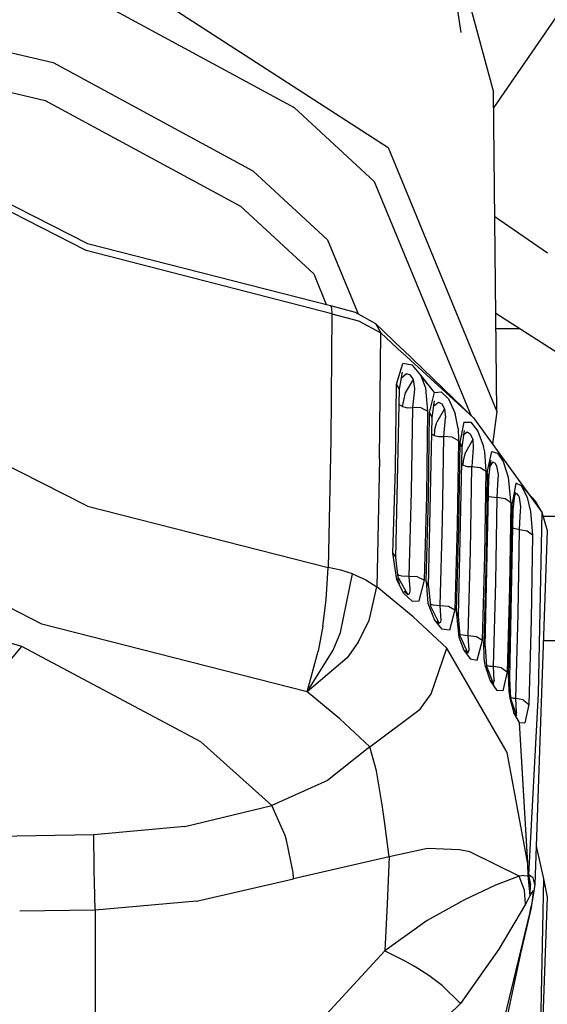
# Model space of a CAD drawing. Units: millimetres. Extents: x 967 to 9281, y -1712 to 1863.
# Drawn here: x 2821 to 2850, y -1122 to -1068 of the extents above; entities that cross this region are included whole.
import ezdxf

# ---------------------------------------------------------------- set-up
doc = ezdxf.new("R2010")
doc.units = ezdxf.units.MM
doc.layers.add('TFR-TRI', color=7, linetype='CONTINUOUS', true_color=0xffffff)

msp = doc.modelspace()

# ---------------------------------------------------------------- linework, layer by layer
at = {"layer": 'TFR-TRI', "color": 18, "linetype": 'CONTINUOUS'}
for p, q in [((2853.982544, -1063.386963), (2847.313599, -1073.113525)), ((2853.982544, -1063.386963), (2847.313599, -1073.113525)), ((2825.102905, -1064.662109), (2841.535034, -1075.281982)), ((2825.102905, -1064.662109), (2841.535034, -1075.281982)), ((2845.484741, -1065.506104), (2847.303833, -1072.248535)), ((2824.661499, -1066.734863), (2836.377563, -1073.089111)), ((2824.661499, -1066.734863), (2836.377563, -1073.089111)), ((2845.545532, -1068.988281), (2845.21228, -1066.827881)), ((2814.175659, -1068.507324), (2823.180298, -1070.63208)), ((2814.175659, -1068.507324), (2823.180298, -1070.63208)), ((2812.113403, -1070.197998), (2822.738892, -1072.705078)), ((2812.113403, -1070.197998), (2822.738892, -1072.705078)), ((2823.180298, -1070.63208), (2834.113647, -1076.561768)), ((2823.180298, -1070.63208), (2834.113647, -1076.561768)), ((2847.503052, -1089.759521), (2847.303833, -1072.248535)), ((2822.738892, -1072.705078), (2833.439331, -1078.508545)), ((2822.738892, -1072.705078), (2833.439331, -1078.508545)), ((2836.377563, -1073.089111), (2840.773315, -1077.147949)), ((2836.377563, -1073.089111), (2840.773315, -1077.147949)), ((2813.874146, -1074.877686), (2825.049438, -1080.555908)), ((2824.991333, -1080.940674), (2814.07605, -1075.359131)), ((2824.991333, -1080.940674), (2814.07605, -1075.359131)), ((2841.535034, -1075.281982), (2847.503052, -1089.759521)), ((2841.535034, -1075.281982), (2847.503052, -1089.759521)), ((2834.113647, -1076.561768), (2838.215698, -1080.349609)), ((2834.113647, -1076.561768), (2838.215698, -1080.349609)), ((2840.773315, -1077.147949), (2846.060913, -1089.975098)), ((2840.773315, -1077.147949), (2846.060913, -1089.975098)), ((2833.439331, -1078.508545), (2837.454224, -1082.215332)), ((2833.439331, -1078.508545), (2837.454224, -1082.215332)), ((2850.270386, -1081.084229), (2847.381958, -1079.087646)), ((2850.270386, -1081.084229), (2847.381958, -1079.087646)), ((2825.049438, -1080.555908), (2838.36731, -1083.953857)), ((2838.215698, -1080.349609), (2839.887817, -1084.405273)), ((2838.215698, -1080.349609), (2839.887817, -1084.405273)), ((2838.451294, -1084.40332), (2824.991333, -1080.940674)), ((2838.451294, -1084.40332), (2824.991333, -1080.940674)), ((2837.454224, -1082.215332), (2838.147583, -1083.897705)), ((2837.454224, -1082.215332), (2838.147583, -1083.897705)), ((2838.36731, -1083.953857), (2839.728394, -1084.317627)), ((2838.36731, -1083.953857), (2838.427368, -1084.085205)), ((2838.36731, -1083.953857), (2838.427368, -1084.085205)), ((2838.451294, -1084.40332), (2838.393921, -1091.323242)), ((2838.451294, -1084.40332), (2838.393921, -1091.323242)), ((2838.427368, -1084.085205), (2838.451294, -1084.40332)), ((2838.427368, -1084.085205), (2838.451294, -1084.40332)), ((2838.451294, -1084.40332), (2839.9198, -1084.796143)), ((2838.451294, -1084.40332), (2839.9198, -1084.796143)), ((2839.728394, -1084.317627), (2840.849731, -1084.935303)), ((2860.643433, -1092.841797), (2847.442261, -1084.398438)), ((2839.9198, -1084.796143), (2841.126831, -1085.460938)), ((2839.9198, -1084.796143), (2841.126831, -1085.460938)), ((2840.84314, -1084.932373), (2840.855835, -1084.947266)), ((2840.84314, -1084.932373), (2840.855591, -1084.946533)), ((2840.849731, -1084.935303), (2841.126831, -1085.460938)), ((2840.849731, -1084.935303), (2842.310181, -1086.347656)), ((2840.849731, -1084.935303), (2841.126831, -1085.460938)), ((2841.069946, -1092.385986), (2841.126831, -1085.460938)), ((2841.069946, -1092.385986), (2841.126831, -1085.460938)), ((2841.126831, -1085.460938), (2842.309204, -1086.544678)), ((2841.126831, -1085.460938), (2842.309204, -1086.544678)), ((2847.451538, -1085.215576), (2848.719849, -1085.215576)), ((2842.315796, -1086.550537), (2846.21521, -1090.124023)), ((2842.315796, -1086.550537), (2846.21521, -1090.124023)), ((2842.316772, -1086.354004), (2846.21521, -1090.124023)), ((2842.002808, -1088.270752), (2842.345337, -1087.132568)), ((2842.002808, -1088.270752), (2842.345337, -1087.132568)), ((2842.877563, -1087.226562), (2842.345337, -1087.132568)), ((2842.877563, -1087.226562), (2842.345337, -1087.132568)), ((2842.16394, -1088.539551), (2842.317505, -1087.618896)), ((2842.546021, -1087.700684), (2842.262329, -1087.940918)), ((2842.546021, -1087.700684), (2842.262329, -1087.940918)), ((2842.755005, -1087.769775), (2842.546021, -1087.700684)), ((2842.755005, -1087.769775), (2842.546021, -1087.700684)), ((2843.319702, -1087.781006), (2842.877563, -1087.226562)), ((2843.319214, -1087.770996), (2842.877563, -1087.226562)), ((2842.244507, -1087.9729), (2842.262329, -1087.940918)), ((2842.244507, -1087.9729), (2842.262329, -1087.940918)), ((2842.485229, -1088.749023), (2842.919067, -1088.008545)), ((2842.485229, -1088.749023), (2842.919067, -1088.008545)), ((2842.919067, -1088.008545), (2842.755005, -1087.769775)), ((2842.919067, -1088.008545), (2842.755005, -1087.769775)), ((2842.991333, -1088.506104), (2842.919067, -1088.008545)), ((2842.991333, -1088.506104), (2842.919067, -1088.008545)), ((2844.069702, -1088.72168), (2843.319214, -1087.770996)), ((2843.599243, -1088.493164), (2843.319214, -1087.770996)), ((2843.599243, -1088.493164), (2843.319214, -1087.770996)), ((2844.069702, -1088.72168), (2843.326782, -1087.789551)), ((2841.932495, -1092.89624), (2842.002808, -1088.270752)), ((2841.932495, -1092.89624), (2842.002808, -1088.270752)), ((2841.959351, -1097.778076), (2842.16394, -1088.539551)), ((2842.16394, -1088.539551), (2842.002808, -1088.270752)), ((2842.16394, -1088.539551), (2842.002808, -1088.270752)), ((2842.330688, -1089.495605), (2842.485229, -1088.749023)), ((2842.330688, -1089.495605), (2842.485229, -1088.749023)), ((2842.8927, -1089.55542), (2842.973511, -1088.723877)), ((2842.8927, -1089.55542), (2842.973511, -1088.723877)), ((2842.973511, -1088.723877), (2842.991089, -1088.520508)), ((2842.973511, -1088.723877), (2842.991089, -1088.520508)), ((2842.991089, -1088.520508), (2842.991333, -1088.506104)), ((2842.991089, -1088.520508), (2842.991333, -1088.506104)), ((2843.71936, -1089.74292), (2843.599243, -1088.493164)), ((2843.71936, -1089.74292), (2843.599243, -1088.493164)), ((2843.81189, -1089.826904), (2844.069702, -1088.72168)), ((2843.81189, -1089.826904), (2844.069702, -1088.72168)), ((2844.069702, -1088.72168), (2844.434448, -1088.681396)), ((2844.069702, -1088.72168), (2844.434448, -1088.681396)), ((2844.434448, -1088.681396), (2844.845093, -1089.076172)), ((2844.434448, -1088.681396), (2844.845093, -1089.076172)), ((2825.055786, -1094.960938), (2813.922974, -1089.298828)), ((2825.055786, -1094.960938), (2813.922974, -1089.298828)), ((2843.947632, -1090.10376), (2844.080444, -1089.182861)), ((2844.021118, -1089.470947), (2844.298706, -1089.254395)), ((2844.021118, -1089.470947), (2844.298706, -1089.254395)), ((2844.298706, -1089.254395), (2844.475952, -1089.346191)), ((2844.298706, -1089.254395), (2844.475952, -1089.346191)), ((2844.845093, -1089.076172), (2845.214966, -1089.886719)), ((2844.845093, -1089.076172), (2845.214966, -1089.886719)), ((2842.182983, -1089.417969), (2842.145386, -1089.374512)), ((2842.182983, -1089.417969), (2842.145386, -1089.374512)), ((2842.330688, -1089.495605), (2842.182983, -1089.417969)), ((2842.330688, -1089.495605), (2842.182983, -1089.417969)), ((2842.330688, -1089.495605), (2842.602661, -1089.564209)), ((2842.330688, -1089.495605), (2842.602661, -1089.564209)), ((2842.602661, -1089.564209), (2842.8927, -1089.55542)), ((2842.602661, -1089.564209), (2842.8927, -1089.55542)), ((2842.822876, -1094.176758), (2842.8927, -1089.55542)), ((2842.822876, -1094.176758), (2842.8927, -1089.55542)), ((2843.351929, -1089.564453), (2842.8927, -1089.55542)), ((2843.351929, -1089.564453), (2842.8927, -1089.55542)), ((2843.351929, -1089.564453), (2843.71936, -1089.74292)), ((2843.351929, -1089.564453), (2843.71936, -1089.74292)), ((2843.649536, -1094.370361), (2843.71936, -1089.74292)), ((2843.649536, -1094.370361), (2843.71936, -1089.74292)), ((2843.742065, -1094.452881), (2843.81189, -1089.826904)), ((2843.742065, -1094.452881), (2843.81189, -1089.826904)), ((2843.947632, -1090.10376), (2843.81189, -1089.826904)), ((2843.947632, -1090.10376), (2843.81189, -1089.826904)), ((2844.623413, -1089.623535), (2844.207642, -1090.350586)), ((2844.623413, -1089.623535), (2844.207642, -1090.350586)), ((2844.475952, -1089.346191), (2844.623413, -1089.623535)), ((2844.475952, -1089.346191), (2844.623413, -1089.623535)), ((2844.623413, -1089.623535), (2844.674683, -1090.095215)), ((2844.623413, -1089.623535), (2844.674683, -1090.095215)), ((2847.503052, -1089.759521), (2847.250854, -1091.553955)), ((2843.749146, -1099.373291), (2843.947632, -1090.10376)), ((2844.0802, -1090.817627), (2844.207642, -1090.350586)), ((2844.0802, -1090.817627), (2844.207642, -1090.350586)), ((2844.585815, -1091.14624), (2844.656128, -1090.341064)), ((2844.585815, -1091.14624), (2844.656128, -1090.341064)), ((2844.656128, -1090.341064), (2844.674683, -1090.095215)), ((2844.656128, -1090.341064), (2844.674683, -1090.095215)), ((2845.365601, -1090.692871), (2845.214966, -1089.886719)), ((2845.365601, -1090.692871), (2845.214966, -1089.886719)), ((2845.685181, -1090.35376), (2845.469604, -1091.447021)), ((2845.685181, -1090.35376), (2845.469604, -1091.447021)), ((2845.685181, -1090.35376), (2846.074585, -1090.346436)), ((2845.685181, -1090.35376), (2846.074585, -1090.346436)), ((2846.074585, -1090.346436), (2846.461304, -1090.842529)), ((2846.074585, -1090.346436), (2846.461304, -1090.842529)), ((2846.21521, -1090.124023), (2849.956421, -1095.289307)), ((2844.0802, -1090.817627), (2844.059692, -1091.080322)), ((2844.0802, -1090.817627), (2844.059692, -1091.080322)), ((2845.365601, -1090.692871), (2845.391235, -1091.365479)), ((2845.365601, -1090.692871), (2845.391235, -1091.365479)), ((2845.699097, -1090.801758), (2845.579712, -1091.729248)), ((2845.628052, -1091.070801), (2845.866821, -1090.875488)), ((2845.628052, -1091.070801), (2845.866821, -1090.875488)), ((2845.866821, -1090.875488), (2846.040405, -1090.984131)), ((2845.866821, -1090.875488), (2846.040405, -1090.984131)), ((2846.461304, -1090.842529), (2846.769165, -1091.692627)), ((2846.461304, -1090.842529), (2846.769165, -1091.692627)), ((2838.393921, -1091.323242), (2838.246704, -1098.323975)), ((2838.393921, -1091.323242), (2838.246704, -1098.323975)), ((2843.928101, -1091.006592), (2844.059692, -1091.080322)), ((2843.928101, -1091.006592), (2844.059692, -1091.080322)), ((2844.059692, -1091.080322), (2844.313354, -1091.146729)), ((2844.059692, -1091.080322), (2844.313354, -1091.146729)), ((2844.313354, -1091.146729), (2844.585815, -1091.14624)), ((2844.313354, -1091.146729), (2844.585815, -1091.14624)), ((2844.516479, -1095.767334), (2844.585815, -1091.14624)), ((2844.516479, -1095.767334), (2844.585815, -1091.14624)), ((2845.042358, -1091.17334), (2844.585815, -1091.14624)), ((2845.042358, -1091.17334), (2844.585815, -1091.14624)), ((2845.042358, -1091.17334), (2845.391235, -1091.365479)), ((2845.042358, -1091.17334), (2845.391235, -1091.365479)), ((2845.391235, -1091.365479), (2845.321899, -1095.992188)), ((2845.391235, -1091.365479), (2845.321899, -1095.992188)), ((2845.469604, -1091.447021), (2845.400269, -1096.072998)), ((2845.469604, -1091.447021), (2845.400269, -1096.072998)), ((2845.469604, -1091.447021), (2845.579712, -1091.729248)), ((2845.469604, -1091.447021), (2845.579712, -1091.729248)), ((2846.172729, -1091.308838), (2845.780884, -1092.014893)), ((2846.172729, -1091.308838), (2845.780884, -1092.014893)), ((2846.040405, -1090.984131), (2846.172729, -1091.308838)), ((2846.040405, -1090.984131), (2846.172729, -1091.308838)), ((2846.172729, -1091.308838), (2846.2052, -1091.749756)), ((2846.172729, -1091.308838), (2846.2052, -1091.749756)), ((2845.579712, -1091.729248), (2845.38147, -1100.998779)), ((2845.660522, -1092.473633), (2845.780884, -1092.014893)), ((2845.660522, -1092.473633), (2845.780884, -1092.014893)), ((2846.185913, -1092.019531), (2846.126587, -1092.790283)), ((2846.185913, -1092.019531), (2846.126587, -1092.790283)), ((2846.2052, -1091.749756), (2846.185913, -1092.019531)), ((2846.2052, -1091.749756), (2846.185913, -1092.019531)), ((2846.827515, -1091.986328), (2846.769165, -1091.692627)), ((2846.827515, -1091.986328), (2846.769165, -1091.692627)), ((2846.901978, -1093.040771), (2846.827515, -1091.986328)), ((2846.901978, -1093.040771), (2846.827515, -1091.986328)), ((2847.042847, -1092.790283), (2847.214722, -1091.965332)), ((2847.042847, -1092.790283), (2847.214722, -1091.965332)), ((2847.214722, -1091.965332), (2847.53064, -1092.045898)), ((2847.214722, -1091.965332), (2847.53064, -1092.045898)), ((2841.069946, -1092.385986), (2840.923706, -1099.392334)), ((2841.069946, -1092.385986), (2840.923706, -1099.392334)), ((2845.641968, -1092.719482), (2845.660522, -1092.473633)), ((2845.641968, -1092.719482), (2845.660522, -1092.473633)), ((2847.162964, -1092.460205), (2847.048218, -1092.764648)), ((2847.248901, -1092.543945), (2847.05481, -1092.762695)), ((2847.248901, -1092.543945), (2847.05481, -1092.762695)), ((2847.055542, -1093.414307), (2847.162964, -1092.460205)), ((2847.248901, -1092.543945), (2847.130005, -1092.751953)), ((2847.248901, -1092.543945), (2847.130005, -1092.751953)), ((2847.256714, -1092.541748), (2847.248901, -1092.543945)), ((2847.256714, -1092.541748), (2847.248901, -1092.543945)), ((2847.402466, -1092.602783), (2847.256714, -1092.541748)), ((2847.402466, -1092.602783), (2847.256714, -1092.541748)), ((2847.53064, -1092.045898), (2847.844116, -1092.518066)), ((2847.53064, -1092.045898), (2847.844116, -1092.518066)), ((2847.844116, -1092.518066), (2848.123657, -1093.373047)), ((2847.844116, -1092.518066), (2848.123657, -1093.373047)), ((2841.802368, -1097.543213), (2841.932495, -1092.89624)), ((2841.802368, -1097.543213), (2841.932495, -1092.89624)), ((2845.559448, -1092.670166), (2845.641968, -1092.719482)), ((2845.559448, -1092.670166), (2845.641968, -1092.719482)), ((2845.641968, -1092.719482), (2845.874878, -1092.782959)), ((2845.641968, -1092.719482), (2845.874878, -1092.782959)), ((2845.874878, -1092.782959), (2846.126587, -1092.790283)), ((2845.874878, -1092.782959), (2846.126587, -1092.790283)), ((2846.057251, -1097.411133), (2846.126587, -1092.790283)), ((2846.057251, -1097.411133), (2846.126587, -1092.790283)), ((2846.126587, -1092.790283), (2846.575317, -1092.836914)), ((2846.126587, -1092.790283), (2846.575317, -1092.836914)), ((2846.575317, -1092.836914), (2846.901978, -1093.040771)), ((2846.575317, -1092.836914), (2846.901978, -1093.040771)), ((2846.832397, -1097.667236), (2846.901978, -1093.040771)), ((2846.832397, -1097.667236), (2846.901978, -1093.040771)), ((2846.972534, -1093.125732), (2847.042847, -1092.790771)), ((2846.972534, -1093.125732), (2847.042847, -1092.790771)), ((2847.05481, -1092.762695), (2847.042847, -1092.790283)), ((2847.05481, -1092.762695), (2847.042847, -1092.790283)), ((2847.427124, -1092.634277), (2847.402466, -1092.602783)), ((2847.427124, -1092.634277), (2847.402466, -1092.602783)), ((2847.49353, -1092.758301), (2847.427124, -1092.634277)), ((2847.49353, -1092.758301), (2847.427124, -1092.634277)), ((2847.580688, -1093.224121), (2847.49353, -1092.758301)), ((2847.580688, -1093.224121), (2847.49353, -1092.758301)), ((2846.857056, -1102.68457), (2847.055542, -1093.414307)), ((2846.972534, -1093.125732), (2846.903198, -1097.752441)), ((2846.972534, -1093.125732), (2846.903198, -1097.752441)), ((2846.972534, -1093.125732), (2847.055542, -1093.414307)), ((2846.972534, -1093.125732), (2847.055542, -1093.414307)), ((2847.556763, -1093.770508), (2847.580688, -1093.224121)), ((2847.556763, -1093.770508), (2847.580688, -1093.224121)), ((2848.123657, -1093.373047), (2848.247681, -1094.6875)), ((2848.123657, -1093.373047), (2848.247681, -1094.6875)), ((2842.693481, -1098.819336), (2842.822876, -1094.176758)), ((2842.693481, -1098.819336), (2842.822876, -1094.176758)), ((2847.505981, -1094.493408), (2847.556763, -1093.770508)), ((2847.505981, -1094.493408), (2847.556763, -1093.770508)), ((2848.531372, -1093.699463), (2848.421021, -1094.318604)), ((2848.531372, -1093.699463), (2848.421021, -1094.318604)), ((2848.845825, -1093.842041), (2848.531372, -1093.699463)), ((2848.845825, -1093.842041), (2848.531372, -1093.699463)), ((2848.829468, -1093.819092), (2849.614624, -1094.692627)), ((2848.845825, -1093.842041), (2849.157837, -1094.487549)), ((2848.845825, -1093.842041), (2849.157837, -1094.487549)), ((2843.520142, -1099.018311), (2843.649536, -1094.370361)), ((2843.520142, -1099.018311), (2843.649536, -1094.370361)), ((2843.612671, -1099.099854), (2843.742065, -1094.452881)), ((2843.612671, -1099.099854), (2843.742065, -1094.452881)), ((2847.079956, -1094.427734), (2847.034302, -1094.406006)), ((2847.079956, -1094.427734), (2847.034302, -1094.406006)), ((2847.079956, -1094.427734), (2847.505981, -1094.493408)), ((2847.079956, -1094.427734), (2847.505981, -1094.493408)), ((2847.436401, -1099.114258), (2847.505981, -1094.493408)), ((2847.436401, -1099.114258), (2847.505981, -1094.493408)), ((2847.948853, -1094.557617), (2847.505981, -1094.493408)), ((2847.948853, -1094.557617), (2847.505981, -1094.493408)), ((2848.217163, -1094.746338), (2847.948853, -1094.557617)), ((2848.217163, -1094.746338), (2847.948853, -1094.557617)), ((2848.249634, -1094.707764), (2848.255737, -1094.773438)), ((2848.249634, -1094.707764), (2848.255737, -1094.773438)), ((2848.420532, -1094.320557), (2848.323364, -1094.86792)), ((2848.420532, -1094.320557), (2848.323364, -1094.86792)), ((2848.477173, -1094.18457), (2848.378784, -1095.159668)), ((2848.544556, -1094.268799), (2848.401978, -1094.426025)), ((2848.544556, -1094.268799), (2848.401978, -1094.426025)), ((2848.403931, -1094.509033), (2848.544556, -1094.268799)), ((2848.403931, -1094.509033), (2848.544556, -1094.268799)), ((2848.477173, -1094.18457), (2848.421021, -1094.318604)), ((2848.603149, -1094.28125), (2848.544556, -1094.268799)), ((2848.603149, -1094.28125), (2848.544556, -1094.268799)), ((2848.685181, -1094.376465), (2848.603149, -1094.28125)), ((2848.685181, -1094.376465), (2848.603149, -1094.28125)), ((2848.730591, -1094.478516), (2848.685181, -1094.376465)), ((2848.730591, -1094.478516), (2848.685181, -1094.376465)), ((2848.807007, -1095.003662), (2848.730591, -1094.478516)), ((2848.807007, -1095.003662), (2848.730591, -1094.478516)), ((2849.157837, -1094.487549), (2849.348022, -1095.26001)), ((2849.157837, -1094.487549), (2849.348022, -1095.26001)), ((2849.956421, -1095.289307), (2849.614624, -1094.692627)), ((2822.557495, -1101.432373), (2810.289185, -1095.199707)), ((2822.557495, -1101.432373), (2810.289185, -1095.199707)), ((2825.055786, -1094.960938), (2838.246704, -1098.323975)), ((2825.055786, -1094.960938), (2838.246704, -1098.323975)), ((2848.378784, -1095.159668), (2848.179565, -1104.431152)), ((2848.255737, -1094.773438), (2848.186157, -1099.39917)), ((2848.255737, -1094.773438), (2848.186157, -1099.39917)), ((2848.255737, -1094.773438), (2848.228394, -1094.75415)), ((2848.255737, -1094.773438), (2848.228394, -1094.75415)), ((2848.323364, -1094.86792), (2848.25354, -1099.495117)), ((2848.323364, -1094.86792), (2848.25354, -1099.495117)), ((2848.323364, -1094.86792), (2848.378784, -1095.159668)), ((2848.323364, -1094.86792), (2848.378784, -1095.159668)), ((2848.781372, -1095.51416), (2848.807007, -1095.003662)), ((2848.781372, -1095.51416), (2848.807007, -1095.003662)), ((2849.348022, -1095.26001), (2849.44812, -1096.558105)), ((2849.348022, -1095.26001), (2849.44812, -1096.558105)), ((2844.387817, -1100.409424), (2844.516479, -1095.767334)), ((2844.387817, -1100.409424), (2844.516479, -1095.767334)), ((2848.732544, -1096.249756), (2848.781372, -1095.51416)), ((2848.732544, -1096.249756), (2848.781372, -1095.51416)), ((2849.956421, -1095.289307), (2849.758179, -1105.236572)), ((2849.956421, -1095.289307), (2849.758179, -1105.236572)), ((2849.956421, -1095.289307), (2850.25061, -1096.29541)), ((2867.15271, -1095.534424), (2850.028198, -1095.534424)), ((2867.15271, -1095.534424), (2850.028198, -1095.534424)), ((2845.321899, -1095.992188), (2845.192749, -1100.639893)), ((2845.321899, -1095.992188), (2845.192749, -1100.639893)), ((2845.400269, -1096.072998), (2845.271606, -1100.720215)), ((2845.400269, -1096.072998), (2845.271606, -1100.720215)), ((2848.732544, -1096.249756), (2848.349731, -1096.171631)), ((2848.732544, -1096.249756), (2848.349731, -1096.171631)), ((2848.66272, -1100.870361), (2848.732544, -1096.249756)), ((2848.66272, -1100.870361), (2848.732544, -1096.249756)), ((2849.165161, -1096.332031), (2848.732544, -1096.249756)), ((2849.165161, -1096.332031), (2848.732544, -1096.249756)), ((2849.44812, -1096.558105), (2849.165161, -1096.332031)), ((2849.44812, -1096.558105), (2849.165161, -1096.332031)), ((2850.25061, -1096.29541), (2849.56897, -1115.718994)), ((2849.44812, -1096.558105), (2849.377808, -1101.183594)), ((2849.44812, -1096.558105), (2849.377808, -1101.183594)), ((2845.928345, -1102.053223), (2846.057251, -1097.411133)), ((2845.928345, -1102.053223), (2846.057251, -1097.411133)), ((2841.802368, -1097.543213), (2841.959351, -1097.778076)), ((2842.00769, -1098.977295), (2841.802368, -1097.543213)), ((2841.802368, -1097.543213), (2841.959351, -1097.778076)), ((2842.00769, -1098.977295), (2841.802368, -1097.543213)), ((2842.083374, -1098.871094), (2841.959351, -1097.778076)), ((2846.703491, -1102.314453), (2846.832397, -1097.667236)), ((2846.703491, -1102.314453), (2846.832397, -1097.667236)), ((2846.903198, -1097.752441), (2846.774536, -1102.400146)), ((2846.903198, -1097.752441), (2846.774536, -1102.400146)), ((2838.138306, -1100.106445), (2838.246704, -1098.323975)), ((2838.138306, -1100.106445), (2838.246704, -1098.323975)), ((2838.93811, -1098.47168), (2838.246704, -1098.323975)), ((2838.93811, -1098.47168), (2838.246704, -1098.323975)), ((2839.591187, -1098.678223), (2838.93811, -1098.47168)), ((2839.591187, -1098.678223), (2838.93811, -1098.47168)), ((2838.919312, -1101.89917), (2839.591187, -1098.678223)), ((2838.919312, -1101.89917), (2839.591187, -1098.678223)), ((2839.591187, -1098.678223), (2840.30603, -1099.000488)), ((2839.591187, -1098.678223), (2840.30603, -1099.000488)), ((2840.30603, -1099.000488), (2840.923706, -1099.392334)), ((2840.30603, -1099.000488), (2840.923706, -1099.392334)), ((2842.384155, -1099.734131), (2842.00769, -1098.977295)), ((2842.384155, -1099.734131), (2842.00769, -1098.977295)), ((2842.150024, -1099.244629), (2842.048462, -1098.920166)), ((2842.14856, -1098.762939), (2842.06311, -1098.696045)), ((2842.14856, -1098.762939), (2842.06311, -1098.696045)), ((2842.083374, -1098.871094), (2842.606567, -1099.826904)), ((2842.293091, -1098.806885), (2842.14856, -1098.762939)), ((2842.293091, -1098.806885), (2842.14856, -1098.762939)), ((2842.693481, -1098.819336), (2842.293091, -1098.806885)), ((2842.693481, -1098.819336), (2842.293091, -1098.806885)), ((2842.745728, -1099.497314), (2842.693481, -1098.819336)), ((2843.15271, -1098.835693), (2842.693481, -1098.819336)), ((2842.745728, -1099.497314), (2842.693481, -1098.819336)), ((2843.15271, -1098.835693), (2842.693481, -1098.819336)), ((2843.15271, -1098.835693), (2843.520142, -1099.018311)), ((2843.15271, -1098.835693), (2843.520142, -1099.018311)), ((2843.229858, -1100.153564), (2843.520142, -1099.018311)), ((2843.229858, -1100.153564), (2843.520142, -1099.018311)), ((2840.503296, -1101.228027), (2840.923706, -1099.392334)), ((2840.503296, -1101.228027), (2840.923706, -1099.392334)), ((2842.915894, -1101.024658), (2840.923706, -1099.392334)), ((2842.915894, -1101.024658), (2840.923706, -1099.392334)), ((2842.751831, -1099.631104), (2842.745728, -1099.497314)), ((2842.751831, -1099.631104), (2842.745728, -1099.497314)), ((2843.612671, -1099.099854), (2843.720337, -1100.28125)), ((2843.612671, -1099.099854), (2843.749146, -1099.373291)), ((2843.612671, -1099.099854), (2843.720337, -1100.28125)), ((2843.612671, -1099.099854), (2843.749146, -1099.373291)), ((2843.749146, -1099.373291), (2843.852173, -1100.439453)), ((2847.307495, -1103.756104), (2847.436401, -1099.114258)), ((2847.307495, -1103.756104), (2847.436401, -1099.114258)), ((2848.186157, -1099.39917), (2848.056519, -1104.046143)), ((2848.186157, -1099.39917), (2848.056519, -1104.046143)), ((2848.25354, -1099.495117), (2848.124146, -1104.143555)), ((2848.25354, -1099.495117), (2848.124146, -1104.143555)), ((2837.951538, -1101.551025), (2838.138306, -1100.106445)), ((2837.951538, -1101.551025), (2838.138306, -1100.106445)), ((2842.384155, -1099.734131), (2842.860718, -1100.177734)), ((2842.384155, -1099.734131), (2842.860718, -1100.177734)), ((2842.618286, -1099.783203), (2842.421997, -1099.639404)), ((2842.606567, -1099.826904), (2842.421997, -1099.639404)), ((2842.618286, -1099.783203), (2842.421997, -1099.639404)), ((2842.618286, -1099.783203), (2842.706665, -1099.775635)), ((2842.618286, -1099.783203), (2842.706665, -1099.775635)), ((2842.706665, -1099.775635), (2842.751831, -1099.631104)), ((2842.706665, -1099.775635), (2842.751831, -1099.631104)), ((2821.457886, -1102.658691), (2814.14978, -1100.572021)), ((2821.457886, -1102.658691), (2814.14978, -1100.572021)), ((2842.860718, -1100.177734), (2843.229858, -1100.153564)), ((2842.860718, -1100.177734), (2843.229858, -1100.153564)), ((2843.720337, -1100.28125), (2844.077515, -1101.218262)), ((2843.720337, -1100.28125), (2844.077515, -1101.218262)), ((2843.840698, -1100.31958), (2843.871948, -1100.344482)), ((2843.840698, -1100.31958), (2843.871948, -1100.344482)), ((2843.852173, -1100.439453), (2844.330933, -1101.404053)), ((2843.871948, -1100.344482), (2843.976929, -1100.379639)), ((2843.871948, -1100.344482), (2843.976929, -1100.379639)), ((2843.976929, -1100.379639), (2844.387817, -1100.409424)), ((2843.976929, -1100.379639), (2844.387817, -1100.409424)), ((2844.387817, -1100.409424), (2844.844116, -1100.443848)), ((2844.387817, -1100.409424), (2844.844116, -1100.443848)), ((2844.418579, -1100.954834), (2844.387817, -1100.409424)), ((2844.418579, -1100.954834), (2844.387817, -1100.409424)), ((2844.844116, -1100.443848), (2845.192749, -1100.639893)), ((2844.844116, -1100.443848), (2845.192749, -1100.639893)), ((2845.192749, -1100.639893), (2844.901733, -1101.758301)), ((2845.192749, -1100.639893), (2844.901733, -1101.758301)), ((2844.747192, -1102.742432), (2842.915894, -1101.024658)), ((2844.747192, -1102.742432), (2842.915894, -1101.024658)), ((2844.437378, -1101.206787), (2844.418579, -1100.954834)), ((2844.437378, -1101.206787), (2844.418579, -1100.954834)), ((2845.271606, -1100.720215), (2845.417603, -1102.153809)), ((2845.271606, -1100.720215), (2845.38147, -1100.998779)), ((2845.271606, -1100.720215), (2845.417603, -1102.153809)), ((2845.271606, -1100.720215), (2845.38147, -1100.998779)), ((2845.38147, -1100.998779), (2845.469116, -1102.060791)), ((2848.532837, -1105.512207), (2848.66272, -1100.870361)), ((2848.532837, -1105.512207), (2848.66272, -1100.870361)), ((2849.377808, -1101.183594), (2849.247681, -1105.830566)), ((2849.377808, -1101.183594), (2849.247681, -1105.830566)), ((2837.093628, -1105.145264), (2822.557495, -1101.432373)), ((2837.093628, -1105.145264), (2822.557495, -1101.432373)), ((2837.951538, -1101.551025), (2837.702515, -1102.91748)), ((2837.951538, -1101.551025), (2837.702515, -1102.91748)), ((2839.895142, -1102.42041), (2840.503296, -1101.228027)), ((2839.895142, -1102.42041), (2840.503296, -1101.228027)), ((2844.077515, -1101.218262), (2844.485962, -1101.710449)), ((2844.077515, -1101.218262), (2844.485962, -1101.710449)), ((2844.199585, -1101.270508), (2844.30188, -1101.3479)), ((2844.199585, -1101.270508), (2844.30188, -1101.3479)), ((2844.330933, -1101.404053), (2844.199585, -1101.270508)), ((2844.30188, -1101.3479), (2844.416138, -1101.324219)), ((2844.30188, -1101.3479), (2844.416138, -1101.324219)), ((2844.416138, -1101.324219), (2844.437378, -1101.206787)), ((2844.416138, -1101.324219), (2844.437378, -1101.206787)), ((2844.901733, -1101.758301), (2844.485962, -1101.710449)), ((2844.901733, -1101.758301), (2844.485962, -1101.710449)), ((2838.526489, -1102.857666), (2838.919312, -1101.89917)), ((2838.526489, -1102.857666), (2838.919312, -1101.89917)), ((2845.417603, -1102.153809), (2845.683472, -1102.852539)), ((2845.417603, -1102.153809), (2845.683472, -1102.852539)), ((2845.508667, -1102.003418), (2845.463013, -1101.986572)), ((2845.508667, -1102.003418), (2845.463013, -1101.986572)), ((2845.469116, -1102.060791), (2845.901245, -1103.031738)), ((2845.508667, -1102.003418), (2845.928345, -1102.053223)), ((2845.508667, -1102.003418), (2845.928345, -1102.053223)), ((2845.934937, -1102.362549), (2845.928345, -1102.053223)), ((2845.934937, -1102.362549), (2845.928345, -1102.053223)), ((2845.928345, -1102.053223), (2846.376831, -1102.106934)), ((2845.928345, -1102.053223), (2846.376831, -1102.106934)), ((2846.376831, -1102.106934), (2846.703491, -1102.314453)), ((2846.376831, -1102.106934), (2846.703491, -1102.314453)), ((2816.952271, -1107.962402), (2821.457886, -1102.658691)), ((2816.952271, -1107.962402), (2821.457886, -1102.658691)), ((2831.262573, -1107.882568), (2821.457886, -1102.658691)), ((2831.262573, -1107.882568), (2821.457886, -1102.658691)), ((2839.895142, -1102.42041), (2839.28772, -1103.273682)), ((2839.895142, -1102.42041), (2839.28772, -1103.273682)), ((2843.900757, -1105.256104), (2844.747192, -1102.742432)), ((2843.900757, -1105.256104), (2844.747192, -1102.742432)), ((2848.059448, -1108.465088), (2844.747192, -1102.742432)), ((2848.059448, -1108.465088), (2844.747192, -1102.742432)), ((2845.969116, -1102.831787), (2845.934937, -1102.362549)), ((2845.969116, -1102.831787), (2845.934937, -1102.362549)), ((2846.407593, -1103.413574), (2846.703491, -1102.314453)), ((2846.407593, -1103.413574), (2846.703491, -1102.314453)), ((2846.774536, -1102.400146), (2846.857056, -1102.68457)), ((2846.774536, -1102.400146), (2846.857056, -1102.68457)), ((2846.803589, -1103.30835), (2846.774536, -1102.400146)), ((2846.803589, -1103.30835), (2846.774536, -1102.400146)), ((2846.857056, -1102.68457), (2846.927612, -1103.736572)), ((2850.03894, -1102.328613), (2881.279907, -1102.328613)), ((2850.03894, -1102.328613), (2881.279907, -1102.328613)), ((2837.093628, -1105.145264), (2838.526489, -1102.857666)), ((2837.093628, -1105.145264), (2838.526489, -1102.857666)), ((2837.093628, -1105.145264), (2837.702515, -1102.91748)), ((2837.093628, -1105.145264), (2837.702515, -1102.91748)), ((2839.28772, -1103.273682), (2837.093628, -1105.145264)), ((2839.28772, -1103.273682), (2837.093628, -1105.145264)), ((2845.683472, -1102.852539), (2846.038452, -1103.333496)), ((2845.683472, -1102.852539), (2846.038452, -1103.333496)), ((2845.764038, -1102.889404), (2845.835815, -1102.956299)), ((2845.901245, -1103.031738), (2845.764038, -1102.889404)), ((2845.764038, -1102.889404), (2845.835815, -1102.956299)), ((2845.835815, -1102.956299), (2845.945923, -1102.956055)), ((2845.835815, -1102.956299), (2845.945923, -1102.956055)), ((2845.945923, -1102.956055), (2845.969116, -1102.831787)), ((2845.945923, -1102.956055), (2845.969116, -1102.831787)), ((2846.038452, -1103.333496), (2846.407593, -1103.413574)), ((2846.038452, -1103.333496), (2846.407593, -1103.413574)), ((2846.878296, -1103.780029), (2846.803589, -1103.30835)), ((2846.878296, -1103.780029), (2846.803589, -1103.30835)), ((2846.878296, -1103.780029), (2847.129272, -1104.549072)), ((2846.878296, -1103.780029), (2847.129272, -1104.549072)), ((2847.110962, -1103.746826), (2846.925415, -1103.699219)), ((2847.110962, -1103.746826), (2846.925415, -1103.699219)), ((2846.927612, -1103.736572), (2847.31604, -1104.726318)), ((2847.307495, -1103.756104), (2847.110962, -1103.746826)), ((2847.307495, -1103.756104), (2847.110962, -1103.746826)), ((2847.750122, -1103.827148), (2847.307495, -1103.756104)), ((2847.750122, -1103.827148), (2847.307495, -1103.756104)), ((2847.343872, -1104.525146), (2847.307495, -1103.756104)), ((2847.343872, -1104.525146), (2847.307495, -1103.756104)), ((2847.750122, -1103.827148), (2848.056519, -1104.046143)), ((2847.750122, -1103.827148), (2848.056519, -1104.046143)), ((2848.056519, -1104.046143), (2847.822144, -1105.090332)), ((2848.056519, -1104.046143), (2847.822144, -1105.090332)), ((2848.124146, -1104.143555), (2848.179565, -1104.431152)), ((2848.124146, -1104.143555), (2848.179565, -1104.431152)), ((2848.124146, -1104.143555), (2848.145874, -1105.100342)), ((2848.124146, -1104.143555), (2848.145874, -1105.100342)), ((2848.179565, -1104.431152), (2848.239624, -1105.492432)), ((2847.124878, -1104.531738), (2847.171753, -1104.579102)), ((2847.129272, -1104.549072), (2847.490356, -1105.074707)), ((2847.129272, -1104.549072), (2847.490356, -1105.074707)), ((2847.291138, -1104.672852), (2847.171753, -1104.579102)), ((2847.31604, -1104.726318), (2847.171753, -1104.579102)), ((2847.291138, -1104.672852), (2847.171753, -1104.579102)), ((2847.343872, -1104.525146), (2847.291138, -1104.672852)), ((2847.343872, -1104.525146), (2847.291138, -1104.672852)), ((2838.890503, -1106.617676), (2837.093628, -1105.145264)), ((2838.890503, -1106.617676), (2837.093628, -1105.145264)), ((2843.297241, -1106.091309), (2843.900757, -1105.256104)), ((2843.297241, -1106.091309), (2843.900757, -1105.256104)), ((2847.822144, -1105.090332), (2847.490356, -1105.074707)), ((2847.822144, -1105.090332), (2847.490356, -1105.074707)), ((2848.145874, -1105.100342), (2848.198853, -1105.499023)), ((2848.145874, -1105.100342), (2848.198853, -1105.499023)), ((2848.198853, -1105.499023), (2848.422485, -1106.302002)), ((2848.198853, -1105.499023), (2848.422485, -1106.302002)), ((2848.418579, -1105.506592), (2848.237671, -1105.459717)), ((2848.418579, -1105.506592), (2848.237671, -1105.459717)), ((2848.239624, -1105.492432), (2848.575562, -1106.469238)), ((2848.532837, -1105.512207), (2848.418579, -1105.506592)), ((2848.532837, -1105.512207), (2848.418579, -1105.506592)), ((2848.565552, -1106.265625), (2848.532837, -1105.512207)), ((2848.937622, -1105.590576), (2848.532837, -1105.512207)), ((2848.937622, -1105.590576), (2848.532837, -1105.512207)), ((2848.565552, -1106.265625), (2848.532837, -1105.512207)), ((2849.758179, -1105.236572), (2849.227173, -1115.190918)), ((2849.758179, -1105.236572), (2849.227173, -1115.190918)), ((2848.937622, -1105.590576), (2849.247681, -1105.830566)), ((2848.937622, -1105.590576), (2849.247681, -1105.830566)), ((2849.247681, -1105.830566), (2849.027222, -1106.851562)), ((2849.247681, -1105.830566), (2849.027222, -1106.851562)), ((2840.536255, -1108.161621), (2843.297241, -1106.091309)), ((2840.536255, -1108.161621), (2843.297241, -1106.091309)), ((2848.740356, -1106.825195), (2848.422485, -1106.302002)), ((2848.740356, -1106.825195), (2848.422485, -1106.302002)), ((2848.527466, -1106.40918), (2848.434448, -1106.321533)), ((2848.527466, -1106.40918), (2848.434448, -1106.321533)), ((2848.575562, -1106.469238), (2848.435669, -1106.323486)), ((2848.565552, -1106.265625), (2848.527466, -1106.40918)), ((2848.565552, -1106.265625), (2848.527466, -1106.40918)), ((2840.536255, -1108.161621), (2838.890503, -1106.617676)), ((2840.536255, -1108.161621), (2838.890503, -1106.617676)), ((2848.740356, -1106.825195), (2849.027222, -1106.851562)), ((2849.190552, -1114.562744), (2848.740356, -1106.825195)), ((2848.740356, -1106.825195), (2849.027222, -1106.851562)), ((2849.192993, -1114.574951), (2848.740356, -1106.825195)), ((2835.153442, -1111.37085), (2831.262573, -1107.882568)), ((2835.153442, -1111.37085), (2831.262573, -1107.882568)), ((2840.536255, -1108.161621), (2838.209595, -1110.014648)), ((2840.536255, -1108.161621), (2838.209595, -1110.014648)), ((2840.894653, -1109.470459), (2840.536255, -1108.161621)), ((2840.894653, -1109.470459), (2840.536255, -1108.161621)), ((2849.192993, -1114.574951), (2848.059448, -1108.465088)), ((2849.192993, -1114.574951), (2848.059448, -1108.465088)), ((2841.212524, -1111.341797), (2840.894653, -1109.470459)), ((2841.212524, -1111.341797), (2840.894653, -1109.470459)), ((2838.209595, -1110.014648), (2835.153442, -1111.37085)), ((2838.209595, -1110.014648), (2835.153442, -1111.37085)), ((2830.386108, -1112.522949), (2835.16272, -1111.383057)), ((2830.386108, -1112.522949), (2835.16272, -1111.383057)), ((2835.16272, -1111.383057), (2835.153442, -1111.37085)), ((2835.16272, -1111.383057), (2835.153442, -1111.37085)), ((2835.884888, -1113.022461), (2835.16272, -1111.383057)), ((2835.884888, -1113.022461), (2835.16272, -1111.383057)), ((2841.327515, -1112.230469), (2841.212524, -1111.341797)), ((2841.327515, -1112.230469), (2841.212524, -1111.341797)), ((2830.386108, -1112.522949), (2825.396362, -1112.983887)), ((2830.386108, -1112.522949), (2825.396362, -1112.983887)), ((2841.591431, -1114.200195), (2841.327515, -1112.230469)), ((2841.591431, -1114.200195), (2841.327515, -1112.230469)), ((2825.396362, -1112.983887), (2818.921509, -1113.107666)), ((2825.396362, -1112.983887), (2818.921509, -1113.107666)), ((2825.418823, -1114.79126), (2825.396362, -1112.983887)), ((2825.418823, -1114.79126), (2825.396362, -1112.983887)), ((2835.967163, -1113.289062), (2835.884888, -1113.022461)), ((2835.967163, -1113.289062), (2835.884888, -1113.022461)), ((2836.326294, -1115.061035), (2835.967163, -1113.289062)), ((2836.326294, -1115.061035), (2835.967163, -1113.289062)), ((2849.643433, -1113.601318), (2850.045288, -1115.396973)), ((2843.701782, -1113.741455), (2841.591431, -1114.200195)), ((2843.701782, -1113.741455), (2841.591431, -1114.200195)), ((2845.453735, -1113.810791), (2843.701782, -1113.741455)), ((2845.453735, -1113.810791), (2843.701782, -1113.741455)), ((2846.022339, -1113.916748), (2845.453735, -1113.810791)), ((2846.022339, -1113.916748), (2845.453735, -1113.810791)), ((2848.718628, -1115.258057), (2846.022339, -1113.916748)), ((2848.718628, -1115.258057), (2846.022339, -1113.916748)), ((2841.591431, -1114.200195), (2836.350464, -1115.400879)), ((2841.591431, -1114.200195), (2836.350464, -1115.400879)), ((2841.591431, -1114.200195), (2841.4823, -1116.776367)), ((2841.591431, -1114.200195), (2841.4823, -1116.776367)), ((2849.227173, -1115.190918), (2849.19104, -1114.570312)), ((2849.227173, -1115.190918), (2849.192993, -1114.574951)), ((2849.203003, -1115.228271), (2849.192993, -1114.574951)), ((2849.203003, -1115.228271), (2849.192993, -1114.574951)), ((2825.422729, -1114.983887), (2825.418823, -1114.79126)), ((2825.422729, -1114.983887), (2825.418823, -1114.79126)), ((2825.435913, -1115.564697), (2825.422729, -1114.983887)), ((2825.435913, -1115.564697), (2825.422729, -1114.983887)), ((2836.350464, -1115.400879), (2836.326294, -1115.061035)), ((2836.350464, -1115.400879), (2836.326294, -1115.061035)), ((2848.968872, -1115.223145), (2848.718628, -1115.258057)), ((2848.968872, -1115.223145), (2848.718628, -1115.258057)), ((2848.968872, -1115.223145), (2849.203003, -1115.228271)), ((2848.968872, -1115.223145), (2849.203003, -1115.228271)), ((2849.215454, -1115.209717), (2849.203003, -1115.228271)), ((2849.215454, -1115.209717), (2849.203003, -1115.228271)), ((2849.309937, -1115.781738), (2849.203003, -1115.228271)), ((2849.309937, -1115.781738), (2849.203003, -1115.228271)), ((2849.227173, -1115.190918), (2849.215454, -1115.209717)), ((2849.227173, -1115.190918), (2849.215454, -1115.209717)), ((2849.314331, -1116.310547), (2849.215454, -1115.209717)), ((2849.215454, -1115.209717), (2849.309937, -1115.781738)), ((2849.227173, -1115.190918), (2849.334106, -1115.738525)), ((2849.227173, -1115.190918), (2849.334106, -1115.738525)), ((2849.486694, -1115.350342), (2849.227173, -1115.190918)), ((2849.486694, -1115.350342), (2849.227173, -1115.190918)), ((2825.4823, -1117.126709), (2825.435913, -1115.564697)), ((2825.4823, -1117.126709), (2825.435913, -1115.564697)), ((2831.031616, -1116.634766), (2836.350464, -1115.400879)), ((2831.031616, -1116.634766), (2836.350464, -1115.400879)), ((2847.414917, -1115.743652), (2845.723022, -1116.546143)), ((2847.414917, -1115.743652), (2845.723022, -1116.546143)), ((2848.718628, -1115.258057), (2847.414917, -1115.743652)), ((2848.718628, -1115.258057), (2847.414917, -1115.743652)), ((2849.018188, -1116.02002), (2848.718628, -1115.258057)), ((2849.018188, -1116.02002), (2848.718628, -1115.258057)), ((2849.309937, -1115.781738), (2849.301392, -1116.334961)), ((2849.309937, -1115.781738), (2849.301392, -1116.334961)), ((2849.314331, -1116.310547), (2849.309937, -1115.781738)), ((2849.327515, -1116.285889), (2849.334106, -1115.738525)), ((2849.327515, -1116.285889), (2849.334106, -1115.738525)), ((2849.56897, -1115.718994), (2849.486694, -1115.350342)), ((2849.56897, -1115.718994), (2849.486694, -1115.350342)), ((2849.56897, -1115.718994), (2849.494019, -1116.297119)), ((2850.045288, -1115.396973), (2849.852173, -1125.241699)), ((2850.045288, -1115.396973), (2849.852173, -1125.241699)), ((2850.045288, -1115.396973), (2850.25061, -1116.411133)), ((2849.068481, -1116.793457), (2849.018188, -1116.02002)), ((2849.068481, -1116.793457), (2849.018188, -1116.02002)), ((2849.314331, -1116.310547), (2849.301392, -1116.334961)), ((2849.314331, -1116.310547), (2849.301392, -1116.334961)), ((2849.327515, -1116.285889), (2849.314331, -1116.310547)), ((2849.327515, -1116.285889), (2849.314331, -1116.310547)), ((2849.482056, -1116.041992), (2849.327515, -1116.285889)), ((2849.482056, -1116.041992), (2849.327515, -1116.285889)), ((2849.494019, -1116.297119), (2849.384399, -1116.913574)), ((2849.494019, -1116.297119), (2849.384399, -1116.913574)), ((2849.402222, -1116.990479), (2849.494019, -1116.297119)), ((2849.508423, -1116.097168), (2849.482056, -1116.041992)), ((2849.508423, -1116.097168), (2849.482056, -1116.041992)), ((2849.494019, -1116.297119), (2849.508423, -1116.097168)), ((2849.494019, -1116.297119), (2849.508423, -1116.097168)), ((2831.031616, -1116.634766), (2825.4823, -1117.126709)), ((2831.031616, -1116.634766), (2825.4823, -1117.126709)), ((2841.4823, -1116.776367), (2841.357788, -1119.357422)), ((2841.4823, -1116.776367), (2841.357788, -1119.357422)), ((2845.723022, -1116.546143), (2843.6698, -1117.696045)), ((2845.723022, -1116.546143), (2843.6698, -1117.696045)), ((2849.068481, -1116.793457), (2847.60437, -1119.260254)), ((2849.068481, -1116.793457), (2847.60437, -1119.260254)), ((2849.190552, -1116.550293), (2849.068481, -1116.793457)), ((2849.190552, -1116.550293), (2849.068481, -1116.793457)), ((2849.301392, -1116.334961), (2849.190552, -1116.550293)), ((2849.301392, -1116.334961), (2849.190552, -1116.550293)), ((2850.25061, -1116.411133), (2849.559937, -1135.818115)), ((2825.4823, -1117.126709), (2821.347046, -1117.172852)), ((2825.4823, -1117.126709), (2821.347046, -1117.172852)), ((2825.4823, -1117.126709), (2825.4823, -1129.347168)), ((2825.4823, -1117.126709), (2825.4823, -1129.347168)), ((2847.356323, -1125.346924), (2849.302368, -1117.29541)), ((2847.356323, -1125.346924), (2849.302368, -1117.29541)), ((2848.809204, -1119.502197), (2849.402222, -1116.990479)), ((2849.302368, -1117.29541), (2849.384399, -1116.913574)), ((2849.302368, -1117.29541), (2849.384399, -1116.913574)), ((2849.402222, -1116.990479), (2849.384399, -1116.913574)), ((2849.402222, -1116.990479), (2849.384399, -1116.913574)), ((2843.6698, -1117.696045), (2841.357788, -1119.357422)), ((2843.6698, -1117.696045), (2841.357788, -1119.357422)), ((2841.357788, -1119.357422), (2834.824829, -1126.424805)), ((2841.357788, -1119.357422), (2834.824829, -1126.424805)), ((2841.357788, -1119.357422), (2842.486694, -1119.908936)), ((2841.357788, -1119.357422), (2842.486694, -1119.908936)), ((2847.60437, -1119.260254), (2845.50647, -1122.242188)), ((2847.60437, -1119.260254), (2845.50647, -1122.242188)), ((2847.359009, -1126.301025), (2848.809204, -1119.502197)), ((2842.486694, -1119.908936), (2842.960327, -1120.186523)), ((2842.486694, -1119.908936), (2842.960327, -1120.186523)), ((2843.761597, -1120.709229), (2842.960327, -1120.186523)), ((2843.761597, -1120.709229), (2842.960327, -1120.186523)), ((2844.494019, -1121.253174), (2843.761597, -1120.709229)), ((2844.494019, -1121.253174), (2843.761597, -1120.709229)), ((2845.50647, -1122.242188), (2844.494019, -1121.253174)), ((2845.50647, -1122.242188), (2844.494019, -1121.253174)), ((2837.229858, -1130.233887), (2845.50647, -1122.242188)), ((2837.229858, -1130.233887), (2845.50647, -1122.242188))]:
    msp.add_line(p, q, dxfattribs=at)

doc.saveas('drawing.dxf')
